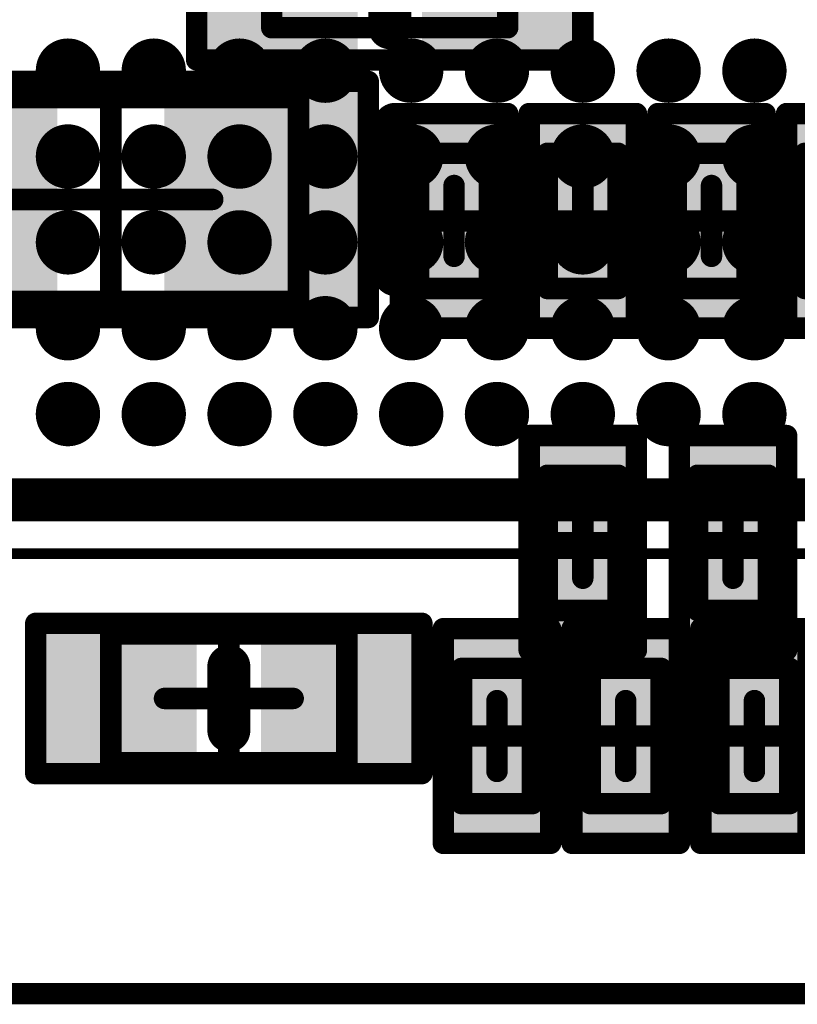
# Model space of a CAD drawing. Units: millimetres. Extents: x 12.8 to 87.4, y 26.4 to 91.4.
# Drawn here: x 52.3 to 55.9, y 31.9 to 36.5 of the extents above; entities that cross this region are included whole.
import ezdxf

# ---------------------------------------------------------------- set-up
doc = ezdxf.new("R2010")
doc.units = ezdxf.units.MM
for name, color, linetype in [('BottomLayer', 5, 'Continuous'), ('BottomOverlay', 54, 'Continuous'), ('BottomPaste', 16, 'Continuous'), ('BottomSolder', 6, 'Continuous'), ('KeepOutLayer', 6, 'Continuous'), ('Mechanical1', 6, 'Continuous'), ('Mechanical13', 56, 'Continuous'), ('Mechanical15', 56, 'Continuous'), ('TopLayer', 1, 'Continuous'), ('TopOverlay', 2, 'Continuous'), ('TopPaste', 8, 'Continuous'), ('TopSolder', 216, 'Continuous')]:
    doc.layers.add(name, color=color, linetype=linetype)

# ---------------------------------------------------------------- blocks, each defined once
blk = doc.blocks.new('BGA1155C40P34X38_1400X1550X130_32')
at = {"layer": 'Mechanical13', "const_width": 0.1}
blk.add_lwpolyline([(7, -7.75), (7, 7.75)], dxfattribs=at)
at = {"layer": 'Mechanical15', "const_width": 0.05}
blk.add_lwpolyline([(7.25, -8), (7.25, 8)], dxfattribs=at)
at = {"layer": 'TopLayer', "const_width": 0.15}
for points in [[(4.925, 2.6, 1), (5.075, 2.6, 1)], [(5.325, 2.6, 1), (5.475, 2.6, 1)], [(5.725, 2.6, 1), (5.875, 2.6, 1)], [(6.125, 2.6, 1), (6.275, 2.6, 1)], [(6.525, 2.6, 1), (6.675, 2.6, 1)], [(4.925, 2.2, 1), (5.075, 2.2, 1)], [(5.325, 2.2, 1), (5.475, 2.2, 1)], [(5.725, 2.2, 1), (5.875, 2.2, 1)], [(6.125, 2.2, 1), (6.275, 2.2, 1)], [(6.525, 2.2, 1), (6.675, 2.2, 1)], [(4.925, 1.8, 1), (5.075, 1.8, 1)], [(5.325, 1.8, 1), (5.475, 1.8, 1)], [(5.725, 1.8, 1), (5.875, 1.8, 1)], [(6.125, 1.8, 1), (6.275, 1.8, 1)], [(6.525, 1.8, 1), (6.675, 1.8, 1)], [(4.925, 1.4, 1), (5.075, 1.4, 1)], [(5.325, 1.4, 1), (5.475, 1.4, 1)], [(5.725, 1.4, 1), (5.875, 1.4, 1)], [(6.125, 1.4, 1), (6.275, 1.4, 1)], [(6.525, 1.4, 1), (6.675, 1.4, 1)], [(4.925, 1, 1), (5.075, 1, 1)], [(5.325, 1, 1), (5.475, 1, 1)], [(5.725, 1, 1), (5.875, 1, 1)], [(6.125, 1, 1), (6.275, 1, 1)], [(6.525, 1, 1), (6.675, 1, 1)], [(4.925, 0.6, 1), (5.075, 0.6, 1)], [(5.325, 0.6, 1), (5.475, 0.6, 1)], [(5.725, 0.6, 1), (5.875, 0.6, 1)], [(6.125, 0.6, 1), (6.275, 0.6, 1)], [(6.525, 0.6, 1), (6.675, 0.6, 1)], [(4.925, 0.2, 1), (5.075, 0.2, 1)], [(5.325, 0.2, 1), (5.475, 0.2, 1)], [(5.725, 0.2, 1), (5.875, 0.2, 1)], [(6.125, 0.2, 1), (6.275, 0.2, 1)], [(6.525, 0.2, 1), (6.675, 0.2, 1)], [(4.925, -0.2, 1), (5.075, -0.2, 1)], [(5.325, -0.2, 1), (5.475, -0.2, 1)], [(5.725, -0.2, 1), (5.875, -0.2, 1)], [(6.125, -0.2, 1), (6.275, -0.2, 1)], [(6.525, -0.2, 1), (6.675, -0.2, 1)], [(4.925, -0.6, 1), (5.075, -0.6, 1)], [(5.325, -0.6, 1), (5.475, -0.6, 1)], [(5.725, -0.6, 1), (5.875, -0.6, 1)], [(6.125, -0.6, 1), (6.275, -0.6, 1)], [(6.525, -0.6, 1), (6.675, -0.6, 1)]]:
    blk.add_lwpolyline(points, format="xyb", close=True, dxfattribs=at)
at = {"layer": 'TopOverlay', "const_width": 0.2}
blk.add_lwpolyline([(7, -7.75), (7, 7.75)], dxfattribs=at)
at = {"layer": 'TopPaste', "const_width": 0.15}
for points in [[(4.925, 2.6, 1), (5.075, 2.6, 1)], [(5.325, 2.6, 1), (5.475, 2.6, 1)], [(5.725, 2.6, 1), (5.875, 2.6, 1)], [(6.125, 2.6, 1), (6.275, 2.6, 1)], [(6.525, 2.6, 1), (6.675, 2.6, 1)], [(4.925, 2.2, 1), (5.075, 2.2, 1)], [(5.325, 2.2, 1), (5.475, 2.2, 1)], [(5.725, 2.2, 1), (5.875, 2.2, 1)], [(6.125, 2.2, 1), (6.275, 2.2, 1)], [(6.525, 2.2, 1), (6.675, 2.2, 1)], [(4.925, 1.8, 1), (5.075, 1.8, 1)], [(5.325, 1.8, 1), (5.475, 1.8, 1)], [(5.725, 1.8, 1), (5.875, 1.8, 1)], [(6.125, 1.8, 1), (6.275, 1.8, 1)], [(6.525, 1.8, 1), (6.675, 1.8, 1)], [(4.925, 1.4, 1), (5.075, 1.4, 1)], [(5.325, 1.4, 1), (5.475, 1.4, 1)], [(5.725, 1.4, 1), (5.875, 1.4, 1)], [(6.125, 1.4, 1), (6.275, 1.4, 1)], [(6.525, 1.4, 1), (6.675, 1.4, 1)], [(4.925, 1, 1), (5.075, 1, 1)], [(5.325, 1, 1), (5.475, 1, 1)], [(5.725, 1, 1), (5.875, 1, 1)], [(6.125, 1, 1), (6.275, 1, 1)], [(6.525, 1, 1), (6.675, 1, 1)], [(4.925, 0.6, 1), (5.075, 0.6, 1)], [(5.325, 0.6, 1), (5.475, 0.6, 1)], [(5.725, 0.6, 1), (5.875, 0.6, 1)], [(6.125, 0.6, 1), (6.275, 0.6, 1)], [(6.525, 0.6, 1), (6.675, 0.6, 1)], [(4.925, 0.2, 1), (5.075, 0.2, 1)], [(5.325, 0.2, 1), (5.475, 0.2, 1)], [(5.725, 0.2, 1), (5.875, 0.2, 1)], [(6.125, 0.2, 1), (6.275, 0.2, 1)], [(6.525, 0.2, 1), (6.675, 0.2, 1)], [(4.925, -0.2, 1), (5.075, -0.2, 1)], [(5.325, -0.2, 1), (5.475, -0.2, 1)], [(5.725, -0.2, 1), (5.875, -0.2, 1)], [(6.125, -0.2, 1), (6.275, -0.2, 1)], [(6.525, -0.2, 1), (6.675, -0.2, 1)], [(4.925, -0.6, 1), (5.075, -0.6, 1)], [(5.325, -0.6, 1), (5.475, -0.6, 1)], [(5.725, -0.6, 1), (5.875, -0.6, 1)], [(6.125, -0.6, 1), (6.275, -0.6, 1)], [(6.525, -0.6, 1), (6.675, -0.6, 1)]]:
    blk.add_lwpolyline(points, format="xyb", close=True, dxfattribs=at)
at = {"layer": 'TopSolder', "const_width": 0.11}
for points in [[(4.945, 2.6, 1), (5.055, 2.6, 1)], [(5.345, 2.6, 1), (5.455, 2.6, 1)], [(5.745, 2.6, 1), (5.855, 2.6, 1)], [(6.145, 2.6, 1), (6.255, 2.6, 1)], [(6.545, 2.6, 1), (6.655, 2.6, 1)], [(4.945, 2.2, 1), (5.055, 2.2, 1)], [(5.345, 2.2, 1), (5.455, 2.2, 1)], [(5.745, 2.2, 1), (5.855, 2.2, 1)], [(6.145, 2.2, 1), (6.255, 2.2, 1)], [(6.545, 2.2, 1), (6.655, 2.2, 1)], [(4.945, 1.8, 1), (5.055, 1.8, 1)], [(5.345, 1.8, 1), (5.455, 1.8, 1)], [(5.745, 1.8, 1), (5.855, 1.8, 1)], [(6.145, 1.8, 1), (6.255, 1.8, 1)], [(6.545, 1.8, 1), (6.655, 1.8, 1)], [(4.945, 1.4, 1), (5.055, 1.4, 1)], [(5.345, 1.4, 1), (5.455, 1.4, 1)], [(5.745, 1.4, 1), (5.855, 1.4, 1)], [(6.145, 1.4, 1), (6.255, 1.4, 1)], [(6.545, 1.4, 1), (6.655, 1.4, 1)], [(4.945, 1, 1), (5.055, 1, 1)], [(5.345, 1, 1), (5.455, 1, 1)], [(5.745, 1, 1), (5.855, 1, 1)], [(6.145, 1, 1), (6.255, 1, 1)], [(6.545, 1, 1), (6.655, 1, 1)], [(4.945, 0.6, 1), (5.055, 0.6, 1)], [(5.345, 0.6, 1), (5.455, 0.6, 1)], [(5.745, 0.6, 1), (5.855, 0.6, 1)], [(6.145, 0.6, 1), (6.255, 0.6, 1)], [(6.545, 0.6, 1), (6.655, 0.6, 1)], [(4.945, 0.2, 1), (5.055, 0.2, 1)], [(5.345, 0.2, 1), (5.455, 0.2, 1)], [(5.745, 0.2, 1), (5.855, 0.2, 1)], [(6.145, 0.2, 1), (6.255, 0.2, 1)], [(6.545, 0.2, 1), (6.655, 0.2, 1)], [(4.945, -0.2, 1), (5.055, -0.2, 1)], [(5.345, -0.2, 1), (5.455, -0.2, 1)], [(5.745, -0.2, 1), (5.855, -0.2, 1)], [(6.145, -0.2, 1), (6.255, -0.2, 1)], [(6.545, -0.2, 1), (6.655, -0.2, 1)], [(4.945, -0.6, 1), (5.055, -0.6, 1)], [(5.345, -0.6, 1), (5.455, -0.6, 1)], [(5.745, -0.6, 1), (5.855, -0.6, 1)], [(6.145, -0.6, 1), (6.255, -0.6, 1)], [(6.545, -0.6, 1), (6.655, -0.6, 1)]]:
    blk.add_lwpolyline(points, format="xyb", close=True, dxfattribs=at)
blk = doc.blocks.new('RESC0603E_B_33')
at = {"layer": 'BottomLayer'}
for points in [[(-0.4, 0.15), (-0.4, -0.15), (-0.1, 0.15), (-0.1, -0.15)], [(0.1, 0.15), (0.1, -0.15), (0.4, 0.15), (0.4, -0.15)]]:
    blk.add_solid(points, dxfattribs=at)
at = {"layer": 'BottomPaste'}
for points in [[(-0.4, 0.15), (-0.4, -0.15), (-0.1, 0.15), (-0.1, -0.15)], [(0.1, 0.15), (0.1, -0.15), (0.4, 0.15), (0.4, -0.15)]]:
    blk.add_solid(points, dxfattribs=at)
at = {"layer": 'BottomSolder'}
for points in [[(-0.45, 0.2), (-0.45, -0.2), (-0.05, 0.2), (-0.05, -0.2)], [(0.05, 0.2), (0.05, -0.2), (0.45, 0.2), (0.45, -0.2)]]:
    blk.add_solid(points, dxfattribs=at)
at = {"layer": 'Mechanical13', "const_width": 0.1}
for points in [[(-0.315, -0.165), (-0.315, 0.165)], [(0.315, 0.165), (-0.315, 0.165)], [(0.315, -0.165), (0.315, 0.165)], [(0.315, -0.165), (-0.315, -0.165)]]:
    blk.add_lwpolyline(points, dxfattribs=at)
at = {"layer": 'Mechanical13', "const_width": 0.05}
for points in [[(-0.34, 0.165, 1), (-0.29, 0.165, 1)], [(-0.34, 0.165, 1), (-0.29, 0.165, 1)], [(0.29, 0.165, 1), (0.34, 0.165, 1)], [(0.29, 0.165, 1), (0.34, 0.165, 1)], [(-0.34, -0.165, 1), (-0.29, -0.165, 1)], [(-0.34, -0.165, 1), (-0.29, -0.165, 1)], [(0.29, -0.165, 1), (0.34, -0.165, 1)], [(0.29, -0.165, 1), (0.34, -0.165, 1)]]:
    blk.add_lwpolyline(points, format="xyb", close=True, dxfattribs=at)
at = {"layer": 'Mechanical15', "const_width": 0.1}
for points in [[(-0.5, -0.25), (-0.5, 0.25)], [(0.5, 0.25), (-0.5, 0.25)], [(0.5, -0.25), (0.5, 0.25)], [(0, -0.165), (0, 0.165)], [(0.165, 0), (-0.165, 0)], [(0.5, -0.25), (-0.5, -0.25)]]:
    blk.add_lwpolyline(points, dxfattribs=at)
at = {"layer": 'Mechanical15', "const_width": 0.05}
for points in [[(-0.525, 0.25, 1), (-0.475, 0.25, 1)], [(-0.525, 0.25, 1), (-0.475, 0.25, 1)], [(0.475, 0.25, 1), (0.525, 0.25, 1)], [(0.475, 0.25, 1), (0.525, 0.25, 1)], [(-0.025, 0.165, 1), (0.025, 0.165, 1)], [(-0.19, 0, 1), (-0.14, 0, 1)], [(0.14, 0, 1), (0.19, 0, 1)], [(-0.025, -0.165, 1), (0.025, -0.165, 1)], [(-0.525, -0.25, 1), (-0.475, -0.25, 1)], [(-0.525, -0.25, 1), (-0.475, -0.25, 1)], [(0.475, -0.25, 1), (0.525, -0.25, 1)], [(0.475, -0.25, 1), (0.525, -0.25, 1)]]:
    blk.add_lwpolyline(points, format="xyb", close=True, dxfattribs=at)
blk = doc.blocks.new('RESC0603E_B_34')
at = {"layer": 'BottomLayer'}
for points in [[(-0.4, 0.15), (-0.4, -0.15), (-0.1, 0.15), (-0.1, -0.15)], [(0.1, 0.15), (0.1, -0.15), (0.4, 0.15), (0.4, -0.15)]]:
    blk.add_solid(points, dxfattribs=at)
at = {"layer": 'BottomPaste'}
for points in [[(-0.4, 0.15), (-0.4, -0.15), (-0.1, 0.15), (-0.1, -0.15)], [(0.1, 0.15), (0.1, -0.15), (0.4, 0.15), (0.4, -0.15)]]:
    blk.add_solid(points, dxfattribs=at)
at = {"layer": 'BottomSolder'}
for points in [[(-0.45, 0.2), (-0.45, -0.2), (-0.05, 0.2), (-0.05, -0.2)], [(0.05, 0.2), (0.05, -0.2), (0.45, 0.2), (0.45, -0.2)]]:
    blk.add_solid(points, dxfattribs=at)
at = {"layer": 'Mechanical13', "const_width": 0.1}
for points in [[(-0.315, -0.165), (-0.315, 0.165)], [(0.315, 0.165), (-0.315, 0.165)], [(0.315, -0.165), (0.315, 0.165)], [(0.315, -0.165), (-0.315, -0.165)]]:
    blk.add_lwpolyline(points, dxfattribs=at)
at = {"layer": 'Mechanical13', "const_width": 0.05}
for points in [[(-0.34, 0.165, 1), (-0.29, 0.165, 1)], [(-0.34, 0.165, 1), (-0.29, 0.165, 1)], [(0.29, 0.165, 1), (0.34, 0.165, 1)], [(0.29, 0.165, 1), (0.34, 0.165, 1)], [(-0.34, -0.165, 1), (-0.29, -0.165, 1)], [(-0.34, -0.165, 1), (-0.29, -0.165, 1)], [(0.29, -0.165, 1), (0.34, -0.165, 1)], [(0.29, -0.165, 1), (0.34, -0.165, 1)]]:
    blk.add_lwpolyline(points, format="xyb", close=True, dxfattribs=at)
at = {"layer": 'Mechanical15', "const_width": 0.1}
for points in [[(-0.5, -0.25), (-0.5, 0.25)], [(0.5, 0.25), (-0.5, 0.25)], [(0.5, -0.25), (0.5, 0.25)], [(0, -0.165), (0, 0.165)], [(0.165, 0), (-0.165, 0)], [(0.5, -0.25), (-0.5, -0.25)]]:
    blk.add_lwpolyline(points, dxfattribs=at)
at = {"layer": 'Mechanical15', "const_width": 0.05}
for points in [[(-0.525, 0.25, 1), (-0.475, 0.25, 1)], [(-0.525, 0.25, 1), (-0.475, 0.25, 1)], [(0.475, 0.25, 1), (0.525, 0.25, 1)], [(0.475, 0.25, 1), (0.525, 0.25, 1)], [(-0.025, 0.165, 1), (0.025, 0.165, 1)], [(-0.19, 0, 1), (-0.14, 0, 1)], [(0.14, 0, 1), (0.19, 0, 1)], [(-0.025, -0.165, 1), (0.025, -0.165, 1)], [(-0.525, -0.25, 1), (-0.475, -0.25, 1)], [(-0.525, -0.25, 1), (-0.475, -0.25, 1)], [(0.475, -0.25, 1), (0.525, -0.25, 1)], [(0.475, -0.25, 1), (0.525, -0.25, 1)]]:
    blk.add_lwpolyline(points, format="xyb", close=True, dxfattribs=at)
blk = doc.blocks.new('CAPC0603E_67')
at = {"layer": 'Mechanical13', "const_width": 0.1}
for points in [[(0.315, 0.165), (-0.315, 0.165)], [(-0.315, -0.165), (-0.315, 0.165)], [(0.315, -0.165), (0.315, 0.165)], [(0.315, -0.165), (-0.315, -0.165)]]:
    blk.add_lwpolyline(points, dxfattribs=at)
at = {"layer": 'Mechanical13', "const_width": 0.05}
for points in [[(-0.34, 0.165, 1), (-0.29, 0.165, 1)], [(-0.34, 0.165, 1), (-0.29, 0.165, 1)], [(0.29, 0.165, 1), (0.34, 0.165, 1)], [(0.29, 0.165, 1), (0.34, 0.165, 1)], [(-0.34, -0.165, 1), (-0.29, -0.165, 1)], [(-0.34, -0.165, 1), (-0.29, -0.165, 1)], [(0.29, -0.165, 1), (0.34, -0.165, 1)], [(0.29, -0.165, 1), (0.34, -0.165, 1)]]:
    blk.add_lwpolyline(points, format="xyb", close=True, dxfattribs=at)
at = {"layer": 'Mechanical15', "const_width": 0.1}
for points in [[(0.5, 0.25), (-0.5, 0.25)], [(-0.5, -0.25), (-0.5, 0.25)], [(0.5, -0.25), (0.5, 0.25)], [(0, -0.165), (0, 0.165)], [(0.165, 0), (-0.165, 0)], [(0.5, -0.25), (-0.5, -0.25)]]:
    blk.add_lwpolyline(points, dxfattribs=at)
at = {"layer": 'Mechanical15', "const_width": 0.05}
for points in [[(-0.525, 0.25, 1), (-0.475, 0.25, 1)], [(-0.525, 0.25, 1), (-0.475, 0.25, 1)], [(0.475, 0.25, 1), (0.525, 0.25, 1)], [(0.475, 0.25, 1), (0.525, 0.25, 1)], [(-0.025, 0.165, 1), (0.025, 0.165, 1)], [(-0.19, 0, 1), (-0.14, 0, 1)], [(0.14, 0, 1), (0.19, 0, 1)], [(-0.025, -0.165, 1), (0.025, -0.165, 1)], [(-0.525, -0.25, 1), (-0.475, -0.25, 1)], [(-0.525, -0.25, 1), (-0.475, -0.25, 1)], [(0.475, -0.25, 1), (0.525, -0.25, 1)], [(0.475, -0.25, 1), (0.525, -0.25, 1)]]:
    blk.add_lwpolyline(points, format="xyb", close=True, dxfattribs=at)
at = {"layer": 'TopLayer'}
for points in [[(-0.1, -0.15), (-0.1, 0.15), (-0.4, -0.15), (-0.4, 0.15)], [(0.4, -0.15), (0.4, 0.15), (0.1, -0.15), (0.1, 0.15)]]:
    blk.add_solid(points, dxfattribs=at)
at = {"layer": 'TopPaste'}
for points in [[(-0.1, -0.15), (-0.1, 0.15), (-0.4, -0.15), (-0.4, 0.15)], [(0.4, -0.15), (0.4, 0.15), (0.1, -0.15), (0.1, 0.15)]]:
    blk.add_solid(points, dxfattribs=at)
at = {"layer": 'TopSolder'}
for points in [[(-0.05, -0.2), (-0.05, 0.2), (-0.45, -0.2), (-0.45, 0.2)], [(0.45, -0.2), (0.45, 0.2), (0.05, -0.2), (0.05, 0.2)]]:
    blk.add_solid(points, dxfattribs=at)
blk = doc.blocks.new('CAPC0603E_72')
at = {"layer": 'Mechanical13', "const_width": 0.1}
for points in [[(0.315, 0.165), (-0.315, 0.165)], [(-0.315, -0.165), (-0.315, 0.165)], [(0.315, -0.165), (0.315, 0.165)], [(0.315, -0.165), (-0.315, -0.165)]]:
    blk.add_lwpolyline(points, dxfattribs=at)
at = {"layer": 'Mechanical13', "const_width": 0.05}
for points in [[(-0.34, 0.165, 1), (-0.29, 0.165, 1)], [(-0.34, 0.165, 1), (-0.29, 0.165, 1)], [(0.29, 0.165, 1), (0.34, 0.165, 1)], [(0.29, 0.165, 1), (0.34, 0.165, 1)], [(-0.34, -0.165, 1), (-0.29, -0.165, 1)], [(-0.34, -0.165, 1), (-0.29, -0.165, 1)], [(0.29, -0.165, 1), (0.34, -0.165, 1)], [(0.29, -0.165, 1), (0.34, -0.165, 1)]]:
    blk.add_lwpolyline(points, format="xyb", close=True, dxfattribs=at)
at = {"layer": 'Mechanical15', "const_width": 0.1}
for points in [[(0.5, 0.25), (-0.5, 0.25)], [(-0.5, -0.25), (-0.5, 0.25)], [(0.5, -0.25), (0.5, 0.25)], [(0, -0.165), (0, 0.165)], [(0.165, 0), (-0.165, 0)], [(0.5, -0.25), (-0.5, -0.25)]]:
    blk.add_lwpolyline(points, dxfattribs=at)
at = {"layer": 'Mechanical15', "const_width": 0.05}
for points in [[(-0.525, 0.25, 1), (-0.475, 0.25, 1)], [(-0.525, 0.25, 1), (-0.475, 0.25, 1)], [(0.475, 0.25, 1), (0.525, 0.25, 1)], [(0.475, 0.25, 1), (0.525, 0.25, 1)], [(-0.025, 0.165, 1), (0.025, 0.165, 1)], [(-0.19, 0, 1), (-0.14, 0, 1)], [(0.14, 0, 1), (0.19, 0, 1)], [(-0.025, -0.165, 1), (0.025, -0.165, 1)], [(-0.525, -0.25, 1), (-0.475, -0.25, 1)], [(-0.525, -0.25, 1), (-0.475, -0.25, 1)], [(0.475, -0.25, 1), (0.525, -0.25, 1)], [(0.475, -0.25, 1), (0.525, -0.25, 1)]]:
    blk.add_lwpolyline(points, format="xyb", close=True, dxfattribs=at)
at = {"layer": 'TopLayer'}
for points in [[(-0.1, -0.15), (-0.1, 0.15), (-0.4, -0.15), (-0.4, 0.15)], [(0.4, -0.15), (0.4, 0.15), (0.1, -0.15), (0.1, 0.15)]]:
    blk.add_solid(points, dxfattribs=at)
at = {"layer": 'TopPaste'}
for points in [[(-0.1, -0.15), (-0.1, 0.15), (-0.4, -0.15), (-0.4, 0.15)], [(0.4, -0.15), (0.4, 0.15), (0.1, -0.15), (0.1, 0.15)]]:
    blk.add_solid(points, dxfattribs=at)
at = {"layer": 'TopSolder'}
for points in [[(-0.05, -0.2), (-0.05, 0.2), (-0.45, -0.2), (-0.45, 0.2)], [(0.45, -0.2), (0.45, 0.2), (0.05, -0.2), (0.05, 0.2)]]:
    blk.add_solid(points, dxfattribs=at)
blk = doc.blocks.new('CAPC0603E_B_73')
at = {"layer": 'BottomLayer'}
for points in [[(-0.4, 0.15), (-0.4, -0.15), (-0.1, 0.15), (-0.1, -0.15)], [(0.1, 0.15), (0.1, -0.15), (0.4, 0.15), (0.4, -0.15)]]:
    blk.add_solid(points, dxfattribs=at)
at = {"layer": 'BottomPaste'}
for points in [[(-0.4, 0.15), (-0.4, -0.15), (-0.1, 0.15), (-0.1, -0.15)], [(0.1, 0.15), (0.1, -0.15), (0.4, 0.15), (0.4, -0.15)]]:
    blk.add_solid(points, dxfattribs=at)
at = {"layer": 'BottomSolder'}
for points in [[(-0.45, 0.2), (-0.45, -0.2), (-0.05, 0.2), (-0.05, -0.2)], [(0.05, 0.2), (0.05, -0.2), (0.45, 0.2), (0.45, -0.2)]]:
    blk.add_solid(points, dxfattribs=at)
at = {"layer": 'Mechanical13', "const_width": 0.1}
for points in [[(0.315, 0.165), (-0.315, 0.165)], [(-0.315, -0.165), (-0.315, 0.165)], [(0.315, -0.165), (0.315, 0.165)], [(0.315, -0.165), (-0.315, -0.165)]]:
    blk.add_lwpolyline(points, dxfattribs=at)
at = {"layer": 'Mechanical13', "const_width": 0.05}
for points in [[(-0.34, 0.165, 1), (-0.29, 0.165, 1)], [(-0.34, 0.165, 1), (-0.29, 0.165, 1)], [(0.29, 0.165, 1), (0.34, 0.165, 1)], [(0.29, 0.165, 1), (0.34, 0.165, 1)], [(-0.34, -0.165, 1), (-0.29, -0.165, 1)], [(-0.34, -0.165, 1), (-0.29, -0.165, 1)], [(0.29, -0.165, 1), (0.34, -0.165, 1)], [(0.29, -0.165, 1), (0.34, -0.165, 1)]]:
    blk.add_lwpolyline(points, format="xyb", close=True, dxfattribs=at)
at = {"layer": 'Mechanical15', "const_width": 0.1}
for points in [[(0.5, 0.25), (-0.5, 0.25)], [(-0.5, -0.25), (-0.5, 0.25)], [(0.5, -0.25), (0.5, 0.25)], [(0, -0.165), (0, 0.165)], [(0.165, 0), (-0.165, 0)], [(0.5, -0.25), (-0.5, -0.25)]]:
    blk.add_lwpolyline(points, dxfattribs=at)
at = {"layer": 'Mechanical15', "const_width": 0.05}
for points in [[(-0.525, 0.25, 1), (-0.475, 0.25, 1)], [(-0.525, 0.25, 1), (-0.475, 0.25, 1)], [(0.475, 0.25, 1), (0.525, 0.25, 1)], [(0.475, 0.25, 1), (0.525, 0.25, 1)], [(-0.025, 0.165, 1), (0.025, 0.165, 1)], [(-0.19, 0, 1), (-0.14, 0, 1)], [(0.14, 0, 1), (0.19, 0, 1)], [(-0.025, -0.165, 1), (0.025, -0.165, 1)], [(-0.525, -0.25, 1), (-0.475, -0.25, 1)], [(-0.525, -0.25, 1), (-0.475, -0.25, 1)], [(0.475, -0.25, 1), (0.525, -0.25, 1)], [(0.475, -0.25, 1), (0.525, -0.25, 1)]]:
    blk.add_lwpolyline(points, format="xyb", close=True, dxfattribs=at)
blk = doc.blocks.new('CAPC0603E_B_94')
at = {"layer": 'BottomLayer'}
for points in [[(-0.4, 0.15), (-0.4, -0.15), (-0.1, 0.15), (-0.1, -0.15)], [(0.1, 0.15), (0.1, -0.15), (0.4, 0.15), (0.4, -0.15)]]:
    blk.add_solid(points, dxfattribs=at)
at = {"layer": 'BottomPaste'}
for points in [[(-0.4, 0.15), (-0.4, -0.15), (-0.1, 0.15), (-0.1, -0.15)], [(0.1, 0.15), (0.1, -0.15), (0.4, 0.15), (0.4, -0.15)]]:
    blk.add_solid(points, dxfattribs=at)
at = {"layer": 'BottomSolder'}
for points in [[(-0.45, 0.2), (-0.45, -0.2), (-0.05, 0.2), (-0.05, -0.2)], [(0.05, 0.2), (0.05, -0.2), (0.45, 0.2), (0.45, -0.2)]]:
    blk.add_solid(points, dxfattribs=at)
at = {"layer": 'Mechanical13', "const_width": 0.1}
for points in [[(0.315, 0.165), (-0.315, 0.165)], [(-0.315, -0.165), (-0.315, 0.165)], [(0.315, -0.165), (0.315, 0.165)], [(0.315, -0.165), (-0.315, -0.165)]]:
    blk.add_lwpolyline(points, dxfattribs=at)
at = {"layer": 'Mechanical13', "const_width": 0.05}
for points in [[(-0.34, 0.165, 1), (-0.29, 0.165, 1)], [(-0.34, 0.165, 1), (-0.29, 0.165, 1)], [(0.29, 0.165, 1), (0.34, 0.165, 1)], [(0.29, 0.165, 1), (0.34, 0.165, 1)], [(-0.34, -0.165, 1), (-0.29, -0.165, 1)], [(-0.34, -0.165, 1), (-0.29, -0.165, 1)], [(0.29, -0.165, 1), (0.34, -0.165, 1)], [(0.29, -0.165, 1), (0.34, -0.165, 1)]]:
    blk.add_lwpolyline(points, format="xyb", close=True, dxfattribs=at)
at = {"layer": 'Mechanical15', "const_width": 0.1}
for points in [[(0.5, 0.25), (-0.5, 0.25)], [(-0.5, -0.25), (-0.5, 0.25)], [(0.5, -0.25), (0.5, 0.25)], [(0, -0.165), (0, 0.165)], [(0.165, 0), (-0.165, 0)], [(0.5, -0.25), (-0.5, -0.25)]]:
    blk.add_lwpolyline(points, dxfattribs=at)
at = {"layer": 'Mechanical15', "const_width": 0.05}
for points in [[(-0.525, 0.25, 1), (-0.475, 0.25, 1)], [(-0.525, 0.25, 1), (-0.475, 0.25, 1)], [(0.475, 0.25, 1), (0.525, 0.25, 1)], [(0.475, 0.25, 1), (0.525, 0.25, 1)], [(-0.025, 0.165, 1), (0.025, 0.165, 1)], [(-0.19, 0, 1), (-0.14, 0, 1)], [(0.14, 0, 1), (0.19, 0, 1)], [(-0.025, -0.165, 1), (0.025, -0.165, 1)], [(-0.525, -0.25, 1), (-0.475, -0.25, 1)], [(-0.525, -0.25, 1), (-0.475, -0.25, 1)], [(0.475, -0.25, 1), (0.525, -0.25, 1)], [(0.475, -0.25, 1), (0.525, -0.25, 1)]]:
    blk.add_lwpolyline(points, format="xyb", close=True, dxfattribs=at)
blk = doc.blocks.new('CAPC0603E_B_104')
at = {"layer": 'BottomLayer'}
for points in [[(-0.4, 0.15), (-0.4, -0.15), (-0.1, 0.15), (-0.1, -0.15)], [(0.1, 0.15), (0.1, -0.15), (0.4, 0.15), (0.4, -0.15)]]:
    blk.add_solid(points, dxfattribs=at)
at = {"layer": 'BottomPaste'}
for points in [[(-0.4, 0.15), (-0.4, -0.15), (-0.1, 0.15), (-0.1, -0.15)], [(0.1, 0.15), (0.1, -0.15), (0.4, 0.15), (0.4, -0.15)]]:
    blk.add_solid(points, dxfattribs=at)
at = {"layer": 'BottomSolder'}
for points in [[(-0.45, 0.2), (-0.45, -0.2), (-0.05, 0.2), (-0.05, -0.2)], [(0.05, 0.2), (0.05, -0.2), (0.45, 0.2), (0.45, -0.2)]]:
    blk.add_solid(points, dxfattribs=at)
at = {"layer": 'Mechanical13', "const_width": 0.1}
for points in [[(0.315, 0.165), (-0.315, 0.165)], [(-0.315, -0.165), (-0.315, 0.165)], [(0.315, -0.165), (0.315, 0.165)], [(0.315, -0.165), (-0.315, -0.165)]]:
    blk.add_lwpolyline(points, dxfattribs=at)
at = {"layer": 'Mechanical13', "const_width": 0.05}
for points in [[(-0.34, 0.165, 1), (-0.29, 0.165, 1)], [(-0.34, 0.165, 1), (-0.29, 0.165, 1)], [(0.29, 0.165, 1), (0.34, 0.165, 1)], [(0.29, 0.165, 1), (0.34, 0.165, 1)], [(-0.34, -0.165, 1), (-0.29, -0.165, 1)], [(-0.34, -0.165, 1), (-0.29, -0.165, 1)], [(0.29, -0.165, 1), (0.34, -0.165, 1)], [(0.29, -0.165, 1), (0.34, -0.165, 1)]]:
    blk.add_lwpolyline(points, format="xyb", close=True, dxfattribs=at)
at = {"layer": 'Mechanical15', "const_width": 0.1}
for points in [[(0.5, 0.25), (-0.5, 0.25)], [(-0.5, -0.25), (-0.5, 0.25)], [(0.5, -0.25), (0.5, 0.25)], [(0, -0.165), (0, 0.165)], [(0.165, 0), (-0.165, 0)], [(0.5, -0.25), (-0.5, -0.25)]]:
    blk.add_lwpolyline(points, dxfattribs=at)
at = {"layer": 'Mechanical15', "const_width": 0.05}
for points in [[(-0.525, 0.25, 1), (-0.475, 0.25, 1)], [(-0.525, 0.25, 1), (-0.475, 0.25, 1)], [(0.475, 0.25, 1), (0.525, 0.25, 1)], [(0.475, 0.25, 1), (0.525, 0.25, 1)], [(-0.025, 0.165, 1), (0.025, 0.165, 1)], [(-0.19, 0, 1), (-0.14, 0, 1)], [(0.14, 0, 1), (0.19, 0, 1)], [(-0.025, -0.165, 1), (0.025, -0.165, 1)], [(-0.525, -0.25, 1), (-0.475, -0.25, 1)], [(-0.525, -0.25, 1), (-0.475, -0.25, 1)], [(0.475, -0.25, 1), (0.525, -0.25, 1)], [(0.475, -0.25, 1), (0.525, -0.25, 1)]]:
    blk.add_lwpolyline(points, format="xyb", close=True, dxfattribs=at)
blk = doc.blocks.new('CAPC1608L_B_114')
at = {"layer": 'BottomLayer'}
for points in [[(-1.1, 0.45), (-1.1, -0.45), (-0.3, 0.45), (-0.3, -0.45)], [(0.3, 0.45), (0.3, -0.45), (1.1, 0.45), (1.1, -0.45)]]:
    blk.add_solid(points, dxfattribs=at)
at = {"layer": 'BottomOverlay', "const_width": 0.2}
blk.add_lwpolyline([(-1.3251, 0.35), (-1.3251, -0.35)], dxfattribs=at)
at = {"layer": 'BottomOverlay', "const_width": 0.1}
for points in [[(-1.3751, 0.35, 1), (-1.2751, 0.35, 1)], [(-1.3751, -0.35, 1), (-1.2751, -0.35, 1)]]:
    blk.add_lwpolyline(points, format="xyb", close=True, dxfattribs=at)
at = {"layer": 'BottomPaste'}
for points in [[(-1.1, 0.45), (-1.1, -0.45), (-0.3, 0.45), (-0.3, -0.45)], [(0.3, 0.45), (0.3, -0.45), (1.1, 0.45), (1.1, -0.45)]]:
    blk.add_solid(points, dxfattribs=at)
at = {"layer": 'BottomSolder'}
for points in [[(-1.15, 0.5), (-1.15, -0.5), (-0.25, 0.5), (-0.25, -0.5)], [(0.25, 0.5), (0.25, -0.5), (1.15, 0.5), (1.15, -0.5)]]:
    blk.add_solid(points, dxfattribs=at)
at = {"layer": 'Mechanical13', "const_width": 0.1}
for points in [[(0.875, 0.475), (-0.875, 0.475)], [(-0.875, 0.475), (-0.875, -0.475)], [(0.875, 0.475), (0.875, -0.475)], [(0.875, -0.475), (-0.875, -0.475)]]:
    blk.add_lwpolyline(points, dxfattribs=at)
at = {"layer": 'Mechanical13', "const_width": 0.05}
for points in [[(-0.9, 0.475, 1), (-0.85, 0.475, 1)], [(-0.9, 0.475, 1), (-0.85, 0.475, 1)], [(0.85, 0.475, 1), (0.9, 0.475, 1)], [(0.85, 0.475, 1), (0.9, 0.475, 1)], [(-0.9, -0.475, 1), (-0.85, -0.475, 1)], [(-0.9, -0.475, 1), (-0.85, -0.475, 1)], [(0.85, -0.475, 1), (0.9, -0.475, 1)], [(0.85, -0.475, 1), (0.9, -0.475, 1)]]:
    blk.add_lwpolyline(points, format="xyb", close=True, dxfattribs=at)
at = {"layer": 'Mechanical15', "const_width": 0.1}
for points in [[(1.2, 0.55), (-1.2, 0.55)], [(-1.2, 0.55), (-1.2, -0.55)], [(1.2, 0.55), (1.2, -0.55)], [(0, 0.475), (0, -0.475)], [(0.475, 0), (-0.475, 0)], [(1.2, -0.55), (-1.2, -0.55)]]:
    blk.add_lwpolyline(points, dxfattribs=at)
at = {"layer": 'Mechanical15', "const_width": 0.05}
for points in [[(-1.225, 0.55, 1), (-1.175, 0.55, 1)], [(-1.225, 0.55, 1), (-1.175, 0.55, 1)], [(1.175, 0.55, 1), (1.225, 0.55, 1)], [(1.175, 0.55, 1), (1.225, 0.55, 1)], [(-0.025, 0.475, 1), (0.025, 0.475, 1)], [(-0.5, 0, 1), (-0.45, 0, 1)], [(0.45, 0, 1), (0.5, 0, 1)], [(-0.025, -0.475, 1), (0.025, -0.475, 1)], [(-1.225, -0.55, 1), (-1.175, -0.55, 1)], [(-1.225, -0.55, 1), (-1.175, -0.55, 1)], [(1.175, -0.55, 1), (1.225, -0.55, 1)], [(1.175, -0.55, 1), (1.225, -0.55, 1)]]:
    blk.add_lwpolyline(points, format="xyb", close=True, dxfattribs=at)
blk = doc.blocks.new('CAPC1207L_B_125')
at = {"layer": 'BottomLayer'}
for points in [[(-0.8, 0.35), (-0.8, -0.35), (-0.2, 0.35), (-0.2, -0.35)], [(0.2, 0.35), (0.2, -0.35), (0.8, 0.35), (0.8, -0.35)]]:
    blk.add_solid(points, dxfattribs=at)
at = {"layer": 'BottomOverlay', "const_width": 0.2}
blk.add_lwpolyline([(0, 0.3), (0, -0.3)], dxfattribs=at)
at = {"layer": 'BottomOverlay', "const_width": 0.1}
for points in [[(-0.05, 0.3, 1), (0.05, 0.3, 1)], [(-0.05, -0.3, 1), (0.05, -0.3, 1)]]:
    blk.add_lwpolyline(points, format="xyb", close=True, dxfattribs=at)
at = {"layer": 'BottomPaste'}
for points in [[(-0.8, 0.35), (-0.8, -0.35), (-0.2, 0.35), (-0.2, -0.35)], [(0.2, 0.35), (0.2, -0.35), (0.8, 0.35), (0.8, -0.35)]]:
    blk.add_solid(points, dxfattribs=at)
at = {"layer": 'BottomSolder'}
for points in [[(-0.85, 0.4), (-0.85, -0.4), (-0.15, 0.4), (-0.15, -0.4)], [(0.15, 0.4), (0.15, -0.4), (0.85, 0.4), (0.85, -0.4)]]:
    blk.add_solid(points, dxfattribs=at)
at = {"layer": 'Mechanical13', "const_width": 0.1}
for points in [[(-0.55, 0.3), (-0.55, -0.3)], [(0.55, 0.3), (-0.55, 0.3)], [(0.55, 0.3), (0.55, -0.3)], [(0.55, -0.3), (-0.55, -0.3)]]:
    blk.add_lwpolyline(points, dxfattribs=at)
at = {"layer": 'Mechanical13', "const_width": 0.05}
for points in [[(-0.575, 0.3, 1), (-0.525, 0.3, 1)], [(-0.575, 0.3, 1), (-0.525, 0.3, 1)], [(0.525, 0.3, 1), (0.575, 0.3, 1)], [(0.525, 0.3, 1), (0.575, 0.3, 1)], [(-0.575, -0.3, 1), (-0.525, -0.3, 1)], [(-0.575, -0.3, 1), (-0.525, -0.3, 1)], [(0.525, -0.3, 1), (0.575, -0.3, 1)], [(0.525, -0.3, 1), (0.575, -0.3, 1)]]:
    blk.add_lwpolyline(points, format="xyb", close=True, dxfattribs=at)
at = {"layer": 'Mechanical15', "const_width": 0.1}
for points in [[(-0.9, 0.45), (-0.9, -0.45)], [(0.9, 0.45), (-0.9, 0.45)], [(0.9, 0.45), (0.9, -0.45)], [(0, 0.3), (0, -0.3)], [(0.3, 0), (-0.3, 0)], [(0.9, -0.45), (-0.9, -0.45)]]:
    blk.add_lwpolyline(points, dxfattribs=at)
at = {"layer": 'Mechanical15', "const_width": 0.05}
for points in [[(-0.925, 0.45, 1), (-0.875, 0.45, 1)], [(-0.925, 0.45, 1), (-0.875, 0.45, 1)], [(0.875, 0.45, 1), (0.925, 0.45, 1)], [(0.875, 0.45, 1), (0.925, 0.45, 1)], [(-0.025, 0.3, 1), (0.025, 0.3, 1)], [(-0.325, 0, 1), (-0.275, 0, 1)], [(0.275, 0, 1), (0.325, 0, 1)], [(-0.025, -0.3, 1), (0.025, -0.3, 1)], [(-0.925, -0.45, 1), (-0.875, -0.45, 1)], [(-0.925, -0.45, 1), (-0.875, -0.45, 1)], [(0.875, -0.45, 1), (0.925, -0.45, 1)], [(0.875, -0.45, 1), (0.925, -0.45, 1)]]:
    blk.add_lwpolyline(points, format="xyb", close=True, dxfattribs=at)
blk = doc.blocks.new('CAPC1005L_182')
at = {"layer": 'Mechanical13', "const_width": 0.1}
for points in [[(-0.55, 0.3), (-0.55, -0.3)], [(0.55, 0.3), (-0.55, 0.3)], [(0.55, 0.3), (0.55, -0.3)], [(0.55, -0.3), (-0.55, -0.3)]]:
    blk.add_lwpolyline(points, dxfattribs=at)
at = {"layer": 'Mechanical13', "const_width": 0.05}
for points in [[(-0.575, 0.3, 1), (-0.525, 0.3, 1)], [(-0.575, 0.3, 1), (-0.525, 0.3, 1)], [(0.525, 0.3, 1), (0.575, 0.3, 1)], [(0.525, 0.3, 1), (0.575, 0.3, 1)], [(-0.575, -0.3, 1), (-0.525, -0.3, 1)], [(-0.575, -0.3, 1), (-0.525, -0.3, 1)], [(0.525, -0.3, 1), (0.575, -0.3, 1)], [(0.525, -0.3, 1), (0.575, -0.3, 1)]]:
    blk.add_lwpolyline(points, format="xyb", close=True, dxfattribs=at)
at = {"layer": 'Mechanical15', "const_width": 0.1}
for points in [[(-0.9, 0.35), (-0.9, -0.35)], [(0.9, 0.35), (-0.9, 0.35)], [(0.9, 0.35), (0.9, -0.35)], [(0, 0.3), (0, -0.3)], [(0.3, 0), (-0.3, 0)], [(0.9, -0.35), (-0.9, -0.35)]]:
    blk.add_lwpolyline(points, dxfattribs=at)
at = {"layer": 'Mechanical15', "const_width": 0.05}
for points in [[(-0.925, 0.35, 1), (-0.875, 0.35, 1)], [(-0.925, 0.35, 1), (-0.875, 0.35, 1)], [(0.875, 0.35, 1), (0.925, 0.35, 1)], [(0.875, 0.35, 1), (0.925, 0.35, 1)], [(-0.025, 0.3, 1), (0.025, 0.3, 1)], [(-0.325, 0, 1), (-0.275, 0, 1)], [(0.275, 0, 1), (0.325, 0, 1)], [(-0.025, -0.3, 1), (0.025, -0.3, 1)], [(-0.925, -0.35, 1), (-0.875, -0.35, 1)], [(-0.925, -0.35, 1), (-0.875, -0.35, 1)], [(0.875, -0.35, 1), (0.925, -0.35, 1)], [(0.875, -0.35, 1), (0.925, -0.35, 1)]]:
    blk.add_lwpolyline(points, format="xyb", close=True, dxfattribs=at)
at = {"layer": 'TopLayer'}
for points in [[(-0.2, -0.25), (-0.2, 0.25), (-0.8, -0.25), (-0.8, 0.25)], [(0.8, -0.25), (0.8, 0.25), (0.2, -0.25), (0.2, 0.25)]]:
    blk.add_solid(points, dxfattribs=at)
at = {"layer": 'TopOverlay', "const_width": 0.2}
blk.add_lwpolyline([(0, 0.15), (0, -0.15)], dxfattribs=at)
at = {"layer": 'TopOverlay', "const_width": 0.1}
for points in [[(-0.05, 0.15, 1), (0.05, 0.15, 1)], [(-0.05, -0.15, 1), (0.05, -0.15, 1)]]:
    blk.add_lwpolyline(points, format="xyb", close=True, dxfattribs=at)
at = {"layer": 'TopPaste'}
for points in [[(-0.2, -0.25), (-0.2, 0.25), (-0.8, -0.25), (-0.8, 0.25)], [(0.8, -0.25), (0.8, 0.25), (0.2, -0.25), (0.2, 0.25)]]:
    blk.add_solid(points, dxfattribs=at)
at = {"layer": 'TopSolder'}
for points in [[(-0.15, -0.3), (-0.15, 0.3), (-0.85, -0.3), (-0.85, 0.3)], [(0.85, -0.3), (0.85, 0.3), (0.15, -0.3), (0.15, 0.3)]]:
    blk.add_solid(points, dxfattribs=at)
blk = doc.blocks.new('CAPC0603E_329')
at = {"layer": 'Mechanical13', "const_width": 0.1}
for points in [[(0.315, 0.165), (-0.315, 0.165)], [(-0.315, -0.165), (-0.315, 0.165)], [(0.315, -0.165), (0.315, 0.165)], [(0.315, -0.165), (-0.315, -0.165)]]:
    blk.add_lwpolyline(points, dxfattribs=at)
at = {"layer": 'Mechanical13', "const_width": 0.05}
for points in [[(-0.34, 0.165, 1), (-0.29, 0.165, 1)], [(-0.34, 0.165, 1), (-0.29, 0.165, 1)], [(0.29, 0.165, 1), (0.34, 0.165, 1)], [(0.29, 0.165, 1), (0.34, 0.165, 1)], [(-0.34, -0.165, 1), (-0.29, -0.165, 1)], [(-0.34, -0.165, 1), (-0.29, -0.165, 1)], [(0.29, -0.165, 1), (0.34, -0.165, 1)], [(0.29, -0.165, 1), (0.34, -0.165, 1)]]:
    blk.add_lwpolyline(points, format="xyb", close=True, dxfattribs=at)
at = {"layer": 'Mechanical15', "const_width": 0.1}
for points in [[(0.5, 0.25), (-0.5, 0.25)], [(-0.5, -0.25), (-0.5, 0.25)], [(0.5, -0.25), (0.5, 0.25)], [(0, -0.165), (0, 0.165)], [(0.165, 0), (-0.165, 0)], [(0.5, -0.25), (-0.5, -0.25)]]:
    blk.add_lwpolyline(points, dxfattribs=at)
at = {"layer": 'Mechanical15', "const_width": 0.05}
for points in [[(-0.525, 0.25, 1), (-0.475, 0.25, 1)], [(-0.525, 0.25, 1), (-0.475, 0.25, 1)], [(0.475, 0.25, 1), (0.525, 0.25, 1)], [(0.475, 0.25, 1), (0.525, 0.25, 1)], [(-0.025, 0.165, 1), (0.025, 0.165, 1)], [(-0.19, 0, 1), (-0.14, 0, 1)], [(0.14, 0, 1), (0.19, 0, 1)], [(-0.025, -0.165, 1), (0.025, -0.165, 1)], [(-0.525, -0.25, 1), (-0.475, -0.25, 1)], [(-0.525, -0.25, 1), (-0.475, -0.25, 1)], [(0.475, -0.25, 1), (0.525, -0.25, 1)], [(0.475, -0.25, 1), (0.525, -0.25, 1)]]:
    blk.add_lwpolyline(points, format="xyb", close=True, dxfattribs=at)
at = {"layer": 'TopLayer'}
for points in [[(-0.1, -0.15), (-0.1, 0.15), (-0.4, -0.15), (-0.4, 0.15)], [(0.4, -0.15), (0.4, 0.15), (0.1, -0.15), (0.1, 0.15)]]:
    blk.add_solid(points, dxfattribs=at)
at = {"layer": 'TopPaste'}
for points in [[(-0.1, -0.15), (-0.1, 0.15), (-0.4, -0.15), (-0.4, 0.15)], [(0.4, -0.15), (0.4, 0.15), (0.1, -0.15), (0.1, 0.15)]]:
    blk.add_solid(points, dxfattribs=at)
at = {"layer": 'TopSolder'}
for points in [[(-0.05, -0.2), (-0.05, 0.2), (-0.45, -0.2), (-0.45, 0.2)], [(0.45, -0.2), (0.45, 0.2), (0.05, -0.2), (0.05, 0.2)]]:
    blk.add_solid(points, dxfattribs=at)
blk = doc.blocks.new('CAPC0603E_B_331')
at = {"layer": 'BottomLayer'}
for points in [[(-0.4, 0.15), (-0.4, -0.15), (-0.1, 0.15), (-0.1, -0.15)], [(0.1, 0.15), (0.1, -0.15), (0.4, 0.15), (0.4, -0.15)]]:
    blk.add_solid(points, dxfattribs=at)
at = {"layer": 'BottomPaste'}
for points in [[(-0.4, 0.15), (-0.4, -0.15), (-0.1, 0.15), (-0.1, -0.15)], [(0.1, 0.15), (0.1, -0.15), (0.4, 0.15), (0.4, -0.15)]]:
    blk.add_solid(points, dxfattribs=at)
at = {"layer": 'BottomSolder'}
for points in [[(-0.45, 0.2), (-0.45, -0.2), (-0.05, 0.2), (-0.05, -0.2)], [(0.05, 0.2), (0.05, -0.2), (0.45, 0.2), (0.45, -0.2)]]:
    blk.add_solid(points, dxfattribs=at)
at = {"layer": 'Mechanical13', "const_width": 0.1}
for points in [[(0.315, 0.165), (-0.315, 0.165)], [(-0.315, -0.165), (-0.315, 0.165)], [(0.315, -0.165), (0.315, 0.165)], [(0.315, -0.165), (-0.315, -0.165)]]:
    blk.add_lwpolyline(points, dxfattribs=at)
at = {"layer": 'Mechanical13', "const_width": 0.05}
for points in [[(-0.34, 0.165, 1), (-0.29, 0.165, 1)], [(-0.34, 0.165, 1), (-0.29, 0.165, 1)], [(0.29, 0.165, 1), (0.34, 0.165, 1)], [(0.29, 0.165, 1), (0.34, 0.165, 1)], [(-0.34, -0.165, 1), (-0.29, -0.165, 1)], [(-0.34, -0.165, 1), (-0.29, -0.165, 1)], [(0.29, -0.165, 1), (0.34, -0.165, 1)], [(0.29, -0.165, 1), (0.34, -0.165, 1)]]:
    blk.add_lwpolyline(points, format="xyb", close=True, dxfattribs=at)
at = {"layer": 'Mechanical15', "const_width": 0.1}
for points in [[(0.5, 0.25), (-0.5, 0.25)], [(-0.5, -0.25), (-0.5, 0.25)], [(0.5, -0.25), (0.5, 0.25)], [(0, -0.165), (0, 0.165)], [(0.165, 0), (-0.165, 0)], [(0.5, -0.25), (-0.5, -0.25)]]:
    blk.add_lwpolyline(points, dxfattribs=at)
at = {"layer": 'Mechanical15', "const_width": 0.05}
for points in [[(-0.525, 0.25, 1), (-0.475, 0.25, 1)], [(-0.525, 0.25, 1), (-0.475, 0.25, 1)], [(0.475, 0.25, 1), (0.525, 0.25, 1)], [(0.475, 0.25, 1), (0.525, 0.25, 1)], [(-0.025, 0.165, 1), (0.025, 0.165, 1)], [(-0.19, 0, 1), (-0.14, 0, 1)], [(0.14, 0, 1), (0.19, 0, 1)], [(-0.025, -0.165, 1), (0.025, -0.165, 1)], [(-0.525, -0.25, 1), (-0.475, -0.25, 1)], [(-0.525, -0.25, 1), (-0.475, -0.25, 1)], [(0.475, -0.25, 1), (0.525, -0.25, 1)], [(0.475, -0.25, 1), (0.525, -0.25, 1)]]:
    blk.add_lwpolyline(points, format="xyb", close=True, dxfattribs=at)

msp = doc.modelspace()

# ---------------------------------------------------------------- linework, layer by layer
at = {"layer": 'KeepOutLayer', "const_width": 0.1}
msp.add_lwpolyline([(30.325, 32), (77.325, 32)], dxfattribs=at)
at = {"layer": 'Mechanical1'}
for points, const_width in [([(45.35, 34.3), (60.85, 34.3)], 0.0127), ([(30.325, 32), (77.325, 32)], 0.0127), ([(30.325, 32), (77.325, 32)], 0.00254)]:
    msp.add_lwpolyline(points, dxfattribs=dict(at, const_width=const_width))

# ---------------------------------------------------------------- block references
for name, p, rotation in [('BGA1155C40P34X38_1400X1550X130_32', (53.1, 41.3), 270), ('CAPC1207L_B_125', (54, 36.8), 180), ('CAPC1608L_B_114', (52.7, 35.7), 180), ('CAPC0603E_B_104', (54.3, 35.6), 270), ('CAPC0603E_B_94', (54.9, 35.6), 270), ('CAPC0603E_B_73', (55.5, 35.6), 270), ('CAPC0603E_B_331', (56.1, 35.6), 270), ('RESC0603E_B_33', (54.9, 34.1), 270), ('RESC0603E_B_34', (55.6, 34.1), 270), ('CAPC1005L_182', (53.25, 33.375), 180), ('CAPC0603E_67', (54.5, 33.2), 270), ('CAPC0603E_329', (55.1, 33.2), 270), ('CAPC0603E_72', (55.7, 33.2), 270)]:
    msp.add_blockref(name, p, dxfattribs=dict(rotation=rotation))

doc.saveas('drawing.dxf')
